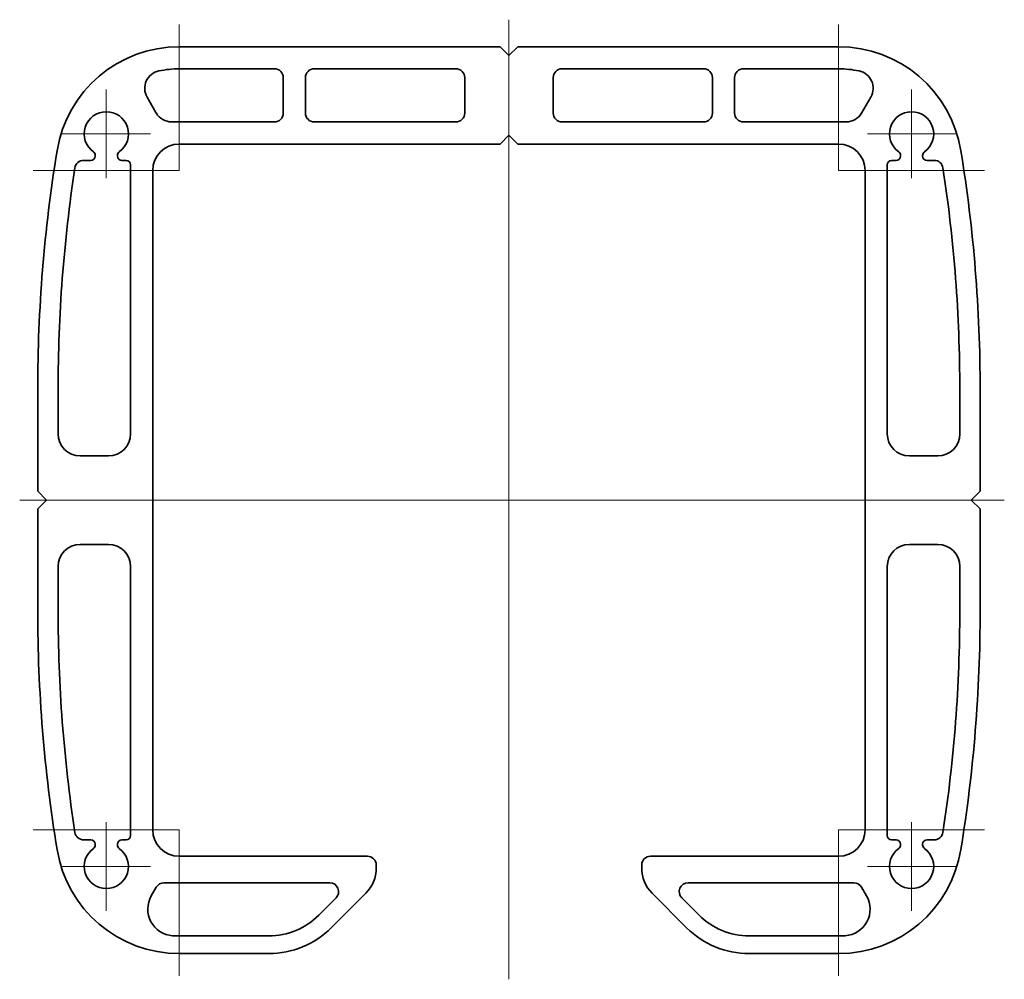
# Model space of a CAD drawing. Units: millimetres. Extents: x 130.18 to 134.56, y 62.84 to 67.1.
import ezdxf

# ---------------------------------------------------------------- set-up
doc = ezdxf.new("R2010")
doc.units = ezdxf.units.MM
doc.linetypes.add('CHAIN', pattern=[0.3543, 0.2362, -0.0295, 0.0591, -0.0295])
doc.linetypes.add('LONG_DASH_DOTTED', pattern=[0.3001, 0.2362, -0.0295, 0.0049, -0.0295])
for name, color, linetype, lineweight in [('Centro(ISO)', 150, 'Continuous', 18), ('Linea del centro(ISO)', 150, 'LONG_DASH_DOTTED', 18), ('Spigoli visibili(ISO)', 179, 'Continuous', 35)]:
    doc.layers.add(name, color=color, linetype=linetype, lineweight=lineweight)

msp = doc.modelspace()

# ---------------------------------------------------------------- linework, layer by layer
at = {"layer": 'Centro(ISO)', "linetype": 'CHAIN', "ltscale": 20.462885}
for p, q in [((130.8921, 67.0761), (130.8921, 66.4276)), ((133.8199, 67.0761), (133.8199, 66.4276)), ((130.8921, 66.4276), (130.2436, 66.4276)), ((134.4684, 66.4276), (133.8199, 66.4276)), ((130.8921, 63.4998), (130.2436, 63.4998)), ((130.8921, 63.4998), (130.8921, 62.8513)), ((134.4684, 63.4998), (133.8199, 63.4998)), ((133.8199, 63.4998), (133.8199, 62.8513))]:
    msp.add_line(p, q, dxfattribs=at)
at = {"layer": 'Centro(ISO)', "linetype": 'CHAIN', "ltscale": 11.111974}
for p, q in [((130.5679, 66.7872), (130.5679, 66.3942)), ((134.1442, 66.7872), (134.1442, 66.3942)), ((130.7644, 66.5907), (130.3714, 66.5907)), ((134.3407, 66.5907), (133.9477, 66.5907)), ((130.5679, 63.5332), (130.5679, 63.1402)), ((134.1442, 63.5332), (134.1442, 63.1402)), ((130.7644, 63.3367), (130.3714, 63.3367)), ((134.3407, 63.3367), (133.9477, 63.3367))]:
    msp.add_line(p, q, dxfattribs=at)
at = {"layer": 'Linea del centro(ISO)', "linetype": 'CHAIN', "ltscale": 20.462885}
for p, q in [((132.356, 62.8353), (132.356, 67.0978)), ((130.1832, 64.9637), (134.556, 64.9637))]:
    msp.add_line(p, q, dxfattribs=at)
at = {"layer": 'Spigoli visibili(ISO)'}
for p, q in [((132.3167, 66.9778), (130.8921, 66.9778)), ((132.356, 66.9385), (132.3167, 66.9778)), ((132.3953, 66.9778), (132.356, 66.9385)), ((132.3953, 66.9778), (133.8199, 66.9778)), ((130.8921, 66.8796), (131.3146, 66.8796)), ((131.4914, 66.8796), (132.1202, 66.8796)), ((132.5918, 66.8796), (133.2206, 66.8796)), ((133.3975, 66.8796), (133.8199, 66.8796)), ((131.3539, 66.8403), (131.3539, 66.6831)), ((131.4521, 66.6831), (131.4521, 66.8403)), ((132.1595, 66.8403), (132.1595, 66.6831)), ((132.5525, 66.6831), (132.5525, 66.8403)), ((133.2599, 66.8403), (133.2599, 66.6831)), ((133.3582, 66.6831), (133.3582, 66.8403)), ((130.79, 66.6831), (130.749, 66.7541)), ((133.963, 66.7541), (133.922, 66.6831)), ((131.3146, 66.6438), (130.8581, 66.6438)), ((132.1202, 66.6438), (131.4914, 66.6438)), ((133.2206, 66.6438), (132.5918, 66.6438)), ((133.854, 66.6438), (133.3975, 66.6438)), ((132.3167, 66.5455), (132.356, 66.5848)), ((132.356, 66.5848), (132.3953, 66.5455)), ((130.8921, 66.5455), (132.3167, 66.5455)), ((133.8199, 66.5455), (132.3953, 66.5455)), ((130.4673, 66.4728), (130.4991, 66.4728)), ((130.5187, 66.4925), (130.5187, 66.495)), ((130.617, 66.495), (130.617, 66.4925)), ((130.6366, 66.4728), (130.6563, 66.4728)), ((134.0557, 66.4728), (134.0754, 66.4728)), ((134.095, 66.4925), (134.095, 66.495)), ((134.1933, 66.495), (134.1933, 66.4925)), ((134.2129, 66.4728), (134.2447, 66.4728)), ((130.6759, 66.4532), (130.6759, 65.2585)), ((130.7742, 63.4998), (130.7742, 66.4276)), ((133.9378, 63.4998), (133.9378, 66.4276)), ((134.0361, 65.2585), (134.0361, 66.4532)), ((130.2633, 65.455), (130.2633, 65.003)), ((130.3537, 65.2585), (130.3537, 65.455)), ((134.3583, 65.455), (134.3583, 65.2585)), ((134.4487, 65.455), (134.4487, 65.003)), ((130.5777, 65.1602), (130.4519, 65.1602)), ((134.2601, 65.1602), (134.1343, 65.1602)), ((130.2633, 65.003), (130.3026, 64.9637)), ((134.4094, 64.9637), (134.4487, 65.003)), ((130.3026, 64.9637), (130.2633, 64.9244)), ((134.4487, 64.9244), (134.4094, 64.9637)), ((130.2633, 64.9244), (130.2633, 64.4725)), ((134.4487, 64.9244), (134.4487, 64.4725)), ((130.4519, 64.7672), (130.5777, 64.7672)), ((134.1343, 64.7672), (134.2601, 64.7672)), ((130.3537, 64.4725), (130.3537, 64.669)), ((130.6759, 64.669), (130.6759, 63.4742)), ((134.0361, 63.4742), (134.0361, 64.669)), ((134.3583, 64.669), (134.3583, 64.4725)), ((130.4991, 63.4546), (130.4673, 63.4546)), ((130.6563, 63.4546), (130.6366, 63.4546)), ((134.0754, 63.4546), (134.0557, 63.4546)), ((134.2447, 63.4546), (134.2129, 63.4546)), ((130.5187, 63.4325), (130.5187, 63.4349)), ((130.617, 63.4349), (130.617, 63.4325)), ((134.095, 63.4325), (134.095, 63.4349)), ((134.1933, 63.4349), (134.1933, 63.4325)), ((131.7272, 63.3819), (130.8921, 63.3819)), ((132.9848, 63.3819), (133.8199, 63.3819)), ((131.7665, 63.3291), (131.7665, 63.3426)), ((132.9455, 63.3291), (132.9455, 63.3426)), ((130.7677, 63.2057), (130.79, 63.2443)), ((130.824, 63.264), (131.5605, 63.264)), ((133.1515, 63.264), (133.888, 63.264)), ((133.922, 63.2443), (133.9443, 63.2057)), ((131.5883, 63.1969), (131.5116, 63.1203)), ((131.5672, 63.0647), (131.7205, 63.2179)), ((133.1448, 63.0647), (132.9916, 63.2179)), ((133.2004, 63.1203), (133.1238, 63.1969)), ((131.2893, 63.0282), (130.8921, 63.0282)), ((133.8199, 63.0282), (133.4227, 63.0282)), ((130.8921, 62.9496), (131.2893, 62.9496)), ((133.8199, 62.9496), (133.4227, 62.9496))]:
    msp.add_line(p, q, dxfattribs=at)
for centre, radius, start, end in [((130.8921, 66.4276), 0.5502, 90, 170.7602), ((133.8199, 66.4276), 0.5502, 9.2398, 90), ((130.8171, 66.7934), 0.0786, 101.5915, 210), ((130.8921, 66.4276), 0.4519, 90, 101.5915), ((131.3146, 66.8403), 0.0393, 0, 90), ((131.4914, 66.8403), 0.0393, 90, 180), ((132.1202, 66.8403), 0.0393, 0, 90), ((132.5918, 66.8403), 0.0393, 90, 180), ((133.2206, 66.8403), 0.0393, 0, 90), ((133.3975, 66.8403), 0.0393, 90, 180), ((133.8199, 66.4276), 0.4519, 78.4085, 90), ((133.895, 66.7934), 0.0786, 330, 78.4085), ((130.5679, 66.5907), 0.0983, 305.6853, 234.3147), ((134.1442, 66.5907), 0.0982, 305.6853, 234.3147), ((130.8581, 66.7224), 0.0786, 210, 270), ((131.3146, 66.6831), 0.0393, 270, 0), ((131.4914, 66.6831), 0.0393, 180, 270), ((132.1202, 66.6831), 0.0393, 270, 0), ((132.5918, 66.6831), 0.0393, 180, 270), ((133.2206, 66.6831), 0.0393, 270, 0), ((133.3975, 66.6831), 0.0393, 180, 270), ((133.854, 66.7224), 0.0786, 270, 330), ((136.8712, 65.455), 6.6079, 170.76015, 180), ((130.4991, 66.495), 0.0196, 0, 54.3147), ((130.6366, 66.495), 0.0196, 125.6853, 180), ((130.8921, 66.4276), 0.1179, 90, 180), ((133.8199, 66.4276), 0.1179, 0, 90), ((134.0754, 66.495), 0.0196, 0, 54.3147), ((134.2129, 66.495), 0.0196, 125.6853, 180), ((127.8408, 65.455), 6.6079, 0, 9.23985), ((130.4673, 66.4335), 0.0393, 90, 171.3119), ((130.4991, 66.4925), 0.0196, 270, 0), ((130.6366, 66.4925), 0.0196, 180, 270), ((130.6563, 66.4532), 0.0196, 0, 90), ((134.0557, 66.4532), 0.0196, 90, 180), ((134.0754, 66.4925), 0.0196, 270, 0), ((134.2129, 66.4925), 0.0196, 180, 270), ((134.2447, 66.4335), 0.0393, 8.6881, 90), ((136.8712, 65.455), 6.5175, 171.31193, 180), ((127.8408, 65.455), 6.5175, 0, 8.68807), ((130.4519, 65.2585), 0.0983, 180, 270), ((130.5777, 65.2585), 0.0983, 270, 0), ((134.1343, 65.2585), 0.0983, 180, 270), ((134.2601, 65.2585), 0.0983, 270, 0), ((130.4519, 64.669), 0.0983, 90, 180), ((130.5777, 64.669), 0.0982, 0, 90), ((134.1343, 64.669), 0.0983, 90, 180), ((134.2601, 64.669), 0.0983, 0, 90), ((136.8712, 64.4725), 6.6079, 180, 189.23985), ((136.8712, 64.4725), 6.5175, 180, 188.68807), ((127.8408, 64.4725), 6.5175, 351.31193, 0), ((127.8408, 64.4725), 6.6079, 350.76015, 0), ((130.8921, 63.4998), 0.1179, 180, 270), ((133.8199, 63.4998), 0.1179, 270, 0), ((130.4673, 63.4939), 0.0393, 188.6881, 270), ((130.4991, 63.4349), 0.0196, 0, 90), ((130.6366, 63.4349), 0.0196, 90, 180), ((130.6563, 63.4742), 0.0196, 270, 0), ((134.0557, 63.4742), 0.0196, 180, 270), ((134.0754, 63.4349), 0.0196, 0, 90), ((134.2129, 63.4349), 0.0196, 90, 180), ((134.2447, 63.4939), 0.0393, 270, 351.3119), ((130.8921, 63.4998), 0.5502, 189.2398, 270), ((130.5679, 63.3367), 0.0982, 125.6853, 54.3147), ((130.4991, 63.4325), 0.0197, 305.6853, 0), ((130.6366, 63.4325), 0.0196, 180, 234.3147), ((133.8199, 63.4998), 0.5502, 270, 350.7602), ((134.1442, 63.3367), 0.0983, 125.6853, 54.3147), ((134.0754, 63.4325), 0.0196, 305.6853, 0), ((134.2129, 63.4325), 0.0197, 180, 234.3147), ((131.7272, 63.3426), 0.0393, 0, 90), ((132.9848, 63.3426), 0.0393, 90, 180), ((131.6093, 63.3291), 0.1572, 315, 0), ((133.1027, 63.3291), 0.1572, 180, 225), ((130.824, 63.2247), 0.0393, 90, 150), ((131.5605, 63.2247), 0.0393, 315, 90), ((133.1515, 63.2247), 0.0393, 90, 225), ((133.888, 63.2247), 0.0393, 30, 90), ((130.8698, 63.1468), 0.1179, 150, 266.3878), ((133.8422, 63.1468), 0.1179, 273.6122, 30), ((131.2893, 63.3426), 0.3144, 270, 315), ((133.4227, 63.3426), 0.3144, 225, 270), ((131.2893, 63.3426), 0.393, 270, 315), ((133.4227, 63.3426), 0.393, 225, 270), ((130.8921, 63.4998), 0.4716, 266.3878, 270), ((133.8199, 63.4998), 0.4716, 270, 273.6122)]:
    msp.add_arc(centre, radius, start, end, dxfattribs=at)

doc.saveas('drawing.dxf')
